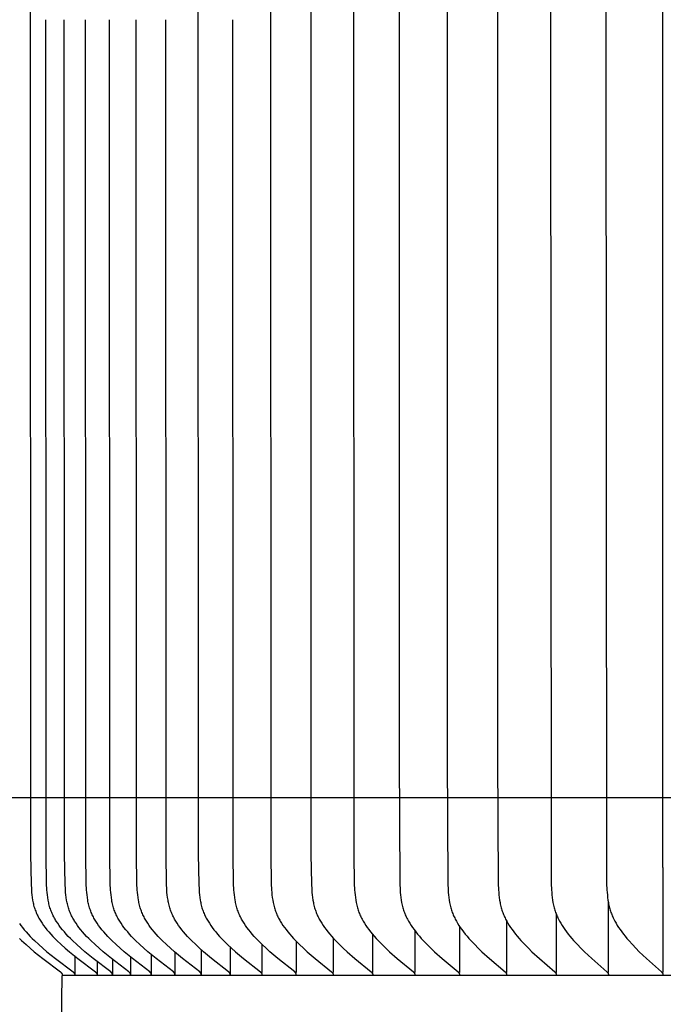
# Model space of a CAD drawing. Units: inches. Extents: x -4.6 to 67.7, y -6.6 to 11.9.
# Drawn here: x -1.4 to -0.1, y 5.1 to 7.2 of the extents above; entities that cross this region are included whole.
import ezdxf

# ---------------------------------------------------------------- set-up
doc = ezdxf.new("R2010")
doc.units = ezdxf.units.IN
doc.header["$MEASUREMENT"] = 0
doc.layers.add('Aura Vent', color=250, linetype='Continuous')
doc.layers.add('Dimension (ANSI)', color=5, linetype='Continuous')
doc.styles.add('Arial', font='arial.ttf')
doc.dimstyles.new('Dimensions', dxfattribs={"dimtxt": 0.089844, "dimasz": 0.125, "dimexe": 0.0625, "dimexo": 0.125, "dimgap": 0.09, "dimtad": 0, "dimtih": 1, "dimtoh": 1, "dimzin": 0, "dimdsep": 46, "dimlunit": 5, "dimtxsty": 'Arial', "dimcen": 0, "dimadec": 0, "dimazin": 0, "dimtfac": 1, "dimtofl": 0, "dimtmove": 0, "dimatfit": 3, "dimfxl": 1, "dimfrac": 2, "dimtolj": 1, "dimtzin": 0, "dimarcsym": 0})

# ---------------------------------------------------------------- blocks, each defined once
blk = doc.blocks.new('*D1')
at = {"layer": 'Defpoints', "color": 0, "transparency": 16777216}
for p in [(-3.408, 9.5339), (0.6286, 9.5339), (0.628, 5.5324)]:
    blk.add_point(p, dxfattribs=at)
at = {"layer": 'Dimension (ANSI)', "color": 0, "lineweight": -2, "transparency": 16777216}
for p, q in [((0.1286, 9.5339), (-3.658, 9.5339)), ((-3.408, 9.0339), (-3.408, 8.6718)), ((-3.408, 6.0324), (-3.408, 6.3945)), ((0.128, 5.5324), (-3.658, 5.5324))]:
    blk.add_line(p, q, dxfattribs=at)
at = {"layer": 'Dimension (ANSI)', "color": 0, "transparency": 16777216}
for points in [[(-3.4913, 9.0339), (-3.3247, 9.0339), (-3.408, 9.5339)], [(-3.4913, 6.0324), (-3.3247, 6.0324), (-3.408, 5.5324)]]:
    blk.add_solid(points, dxfattribs=at)
at = {"layer": 'Dimension (ANSI)', "color": 0, "transparency": 16777216, "insert": (-3.408, 7.5332), "char_height": 0.35938, "attachment_point": 5, "style": 'Arial'}
blk.add_mtext('\\A1;*Inner\\PLouvers\\P4"', dxfattribs=at)

msp = doc.modelspace()

# ---------------------------------------------------------------- linework, layer by layer
at = {"layer": 'Aura Vent'}
for points in [[(-0.0988, 5.3867), (-0.0988, 9.1549)], [(-0.3322, 8.9688), (-0.3337, 7.1608), (-0.3322, 5.3529), (-0.3316, 5.3401), (-0.3313, 5.3347), (-0.3308, 5.3293), (-0.3302, 5.3238), (-0.3295, 5.3185), (-0.3286, 5.3131), (-0.328, 5.3105), (-0.3275, 5.3078), (-0.3269, 5.3052), (-0.3262, 5.3026), (-0.3255, 5.3), (-0.3247, 5.2974), (-0.3239, 5.295), (-0.3231, 5.2927), (-0.3222, 5.2903), (-0.3212, 5.288), (-0.3202, 5.2857), (-0.3192, 5.2834), (-0.3182, 5.2811), (-0.317, 5.2788), (-0.3147, 5.2744), (-0.3122, 5.27), (-0.3096, 5.2656), (-0.3069, 5.2614), (-0.3036, 5.2566), (-0.3001, 5.2519), (-0.2966, 5.2473), (-0.293, 5.2427), (-0.2892, 5.2383), (-0.2854, 5.2339), (-0.2775, 5.2253), (-0.2703, 5.2178), (-0.2628, 5.2105), (-0.2476, 5.1963), (-0.2156, 5.1681), (-0.2153, 5.1677), (-0.2149, 5.1674), (-0.2147, 5.1672), (-0.2146, 5.167), (-0.2144, 5.1669), (-0.2142, 5.1667), (-0.2141, 5.1665), (-0.2139, 5.1663), (-0.2138, 5.1661), (-0.2137, 5.1659), (-0.2136, 5.1658), (-0.2135, 5.1657), (-0.2135, 5.1656), (-0.2134, 5.1655), (-0.2134, 5.1654), (-0.2133, 5.1653), (-0.2132, 5.1652), (-0.2132, 5.1651), (-0.2131, 5.1649), (-0.2131, 5.1648), (-0.2131, 5.1647), (-0.213, 5.1646), (-0.213, 5.1645), (-0.2129, 5.1644), (-0.2129, 5.1642), (-0.2129, 5.1641), (-0.2128, 5.164), (-0.2128, 5.1639), (-0.2128, 5.1637), (-0.2128, 5.1636), (-0.2128, 5.1635), (-0.2127, 5.1633), (-0.2127, 5.1632), (-0.2127, 5.163), (-0.2127, 5.1629), (-0.2127, 5.1628), (-0.2127, 5.1626), (-0.2127, 5.1625), (-0.2127, 5.1623), (-0.2127, 5.1622), (-0.2128, 5.162), (-0.2128, 5.1618)], [(-0.2163, 8.9688), (-0.2177, 7.1608), (-0.2163, 5.3529), (-0.2157, 5.3401), (-0.2153, 5.3347), (-0.2148, 5.3293), (-0.2143, 5.3239), (-0.2135, 5.3185), (-0.2127, 5.3131), (-0.2121, 5.3105), (-0.2116, 5.3078), (-0.211, 5.3052), (-0.2103, 5.3026), (-0.2096, 5.3), (-0.2088, 5.2974), (-0.2081, 5.295), (-0.2072, 5.2927), (-0.2064, 5.2903), (-0.2055, 5.288), (-0.2045, 5.2857), (-0.2035, 5.2834), (-0.2024, 5.2811), (-0.2013, 5.2788), (-0.199, 5.2744), (-0.1966, 5.27), (-0.194, 5.2656), (-0.1913, 5.2614), (-0.1881, 5.2566), (-0.1847, 5.2519), (-0.1812, 5.2473), (-0.1777, 5.2427), (-0.174, 5.2383), (-0.1702, 5.2339), (-0.1625, 5.2253), (-0.1553, 5.2178), (-0.148, 5.2105), (-0.1331, 5.1963), (-0.1016, 5.1681), (-0.1012, 5.1677), (-0.1009, 5.1674), (-0.1007, 5.1672), (-0.1005, 5.167), (-0.1004, 5.1669), (-0.1002, 5.1667), (-0.1001, 5.1665), (-0.0999, 5.1663), (-0.0998, 5.1661), (-0.0997, 5.1659), (-0.0996, 5.1658), (-0.0995, 5.1657), (-0.0995, 5.1656), (-0.0994, 5.1655), (-0.0994, 5.1654), (-0.0993, 5.1653), (-0.0992, 5.1652), (-0.0992, 5.165), (-0.0992, 5.1649), (-0.0991, 5.1648), (-0.0991, 5.1647), (-0.099, 5.1646), (-0.099, 5.1645), (-0.0989, 5.1643), (-0.0989, 5.1642), (-0.0989, 5.1641), (-0.0989, 5.164), (-0.0988, 5.1638), (-0.0988, 5.1637), (-0.0988, 5.1636), (-0.0988, 5.1634), (-0.0988, 5.1633), (-0.0988, 5.1632), (-0.0987, 5.163), (-0.0987, 5.1629), (-0.0987, 5.1628), (-0.0987, 5.1626), (-0.0987, 5.1625), (-0.0988, 5.1623), (-0.0988, 5.1622), (-0.0988, 5.162), (-0.0988, 5.1618)], [(-1.4217, 8.9079), (-1.4224, 7.1608), (-1.4217, 5.4137), (-1.4207, 5.3529), (-1.42, 5.3401), (-1.4196, 5.3347), (-1.419, 5.3292), (-1.4183, 5.3238), (-1.4175, 5.3184), (-1.417, 5.3157), (-1.4164, 5.313), (-1.4158, 5.3104), (-1.4152, 5.3077), (-1.4145, 5.3051), (-1.4137, 5.3025), (-1.4129, 5.3), (-1.412, 5.2974), (-1.411, 5.295), (-1.4101, 5.2926), (-1.409, 5.2902), (-1.4079, 5.2879), (-1.4068, 5.2855), (-1.4056, 5.2832), (-1.4044, 5.2809), (-1.4031, 5.2787), (-1.4017, 5.2764), (-1.4004, 5.2742), (-1.3975, 5.2699), (-1.3945, 5.2656), (-1.3914, 5.2614), (-1.3875, 5.2565), (-1.3835, 5.2518), (-1.3794, 5.2471), (-1.3752, 5.2426), (-1.3709, 5.2382), (-1.3665, 5.2338), (-1.3574, 5.2253), (-1.349, 5.2178), (-1.3404, 5.2104), (-1.3228, 5.1962), (-1.2859, 5.1681), (-1.2855, 5.1678), (-1.2851, 5.1675), (-1.2849, 5.1673), (-1.2847, 5.1671), (-1.2845, 5.1669), (-1.2843, 5.1668), (-1.2842, 5.1666), (-1.284, 5.1664), (-1.2838, 5.1662), (-1.2838, 5.1661), (-1.2837, 5.166), (-1.2836, 5.1659), (-1.2836, 5.1658), (-1.2835, 5.1657), (-1.2834, 5.1656), (-1.2833, 5.1655), (-1.2833, 5.1654), (-1.2832, 5.1653), (-1.2832, 5.1651), (-1.2831, 5.165), (-1.2831, 5.1649), (-1.283, 5.1648), (-1.283, 5.1647), (-1.2829, 5.1646), (-1.2829, 5.1644), (-1.2828, 5.1643), (-1.2828, 5.1642), (-1.2827, 5.1641), (-1.2827, 5.1639), (-1.2827, 5.1638), (-1.2827, 5.1637), (-1.2826, 5.1635), (-1.2826, 5.1634), (-1.2826, 5.1632), (-1.2826, 5.1631), (-1.2826, 5.1629), (-1.2826, 5.1628), (-1.2825, 5.1626), (-1.2825, 5.1625), (-1.2825, 5.1623), (-1.2826, 5.1622), (-1.2826, 5.162), (-1.2826, 5.1618)], [(-1.0708, 8.9079), (-1.0715, 7.1608), (-1.0708, 5.4137), (-1.0698, 5.3529), (-1.0692, 5.3401), (-1.0687, 5.3347), (-1.0682, 5.3292), (-1.0675, 5.3238), (-1.0667, 5.3184), (-1.0663, 5.3157), (-1.0657, 5.3131), (-1.0652, 5.3104), (-1.0645, 5.3078), (-1.0639, 5.3052), (-1.0631, 5.3025), (-1.0623, 5.3), (-1.0615, 5.2974), (-1.0606, 5.295), (-1.0597, 5.2926), (-1.0587, 5.2902), (-1.0576, 5.2879), (-1.0565, 5.2856), (-1.0554, 5.2833), (-1.0542, 5.281), (-1.053, 5.2787), (-1.0517, 5.2765), (-1.0504, 5.2743), (-1.0476, 5.2699), (-1.0448, 5.2656), (-1.0418, 5.2614), (-1.0381, 5.2565), (-1.0343, 5.2518), (-1.0304, 5.2472), (-1.0263, 5.2426), (-1.0222, 5.2382), (-1.018, 5.2338), (-1.0093, 5.2253), (-1.0012, 5.2178), (-0.993, 5.2105), (-0.9762, 5.1962), (-0.9409, 5.1681), (-0.9405, 5.1678), (-0.9401, 5.1674), (-0.9399, 5.1673), (-0.9397, 5.1671), (-0.9396, 5.1669), (-0.9394, 5.1667), (-0.9392, 5.1665), (-0.9391, 5.1664), (-0.9389, 5.1662), (-0.9388, 5.1661), (-0.9388, 5.166), (-0.9387, 5.1659), (-0.9386, 5.1658), (-0.9386, 5.1657), (-0.9385, 5.1656), (-0.9384, 5.1654), (-0.9384, 5.1653), (-0.9383, 5.1652), (-0.9382, 5.1651), (-0.9382, 5.165), (-0.9381, 5.1649), (-0.9381, 5.1648), (-0.938, 5.1647), (-0.938, 5.1645), (-0.938, 5.1644), (-0.9379, 5.1643), (-0.9379, 5.1642), (-0.9379, 5.164), (-0.9378, 5.1639), (-0.9378, 5.1638), (-0.9378, 5.1636), (-0.9377, 5.1635), (-0.9377, 5.1634), (-0.9377, 5.1632), (-0.9377, 5.1631), (-0.9377, 5.1629), (-0.9377, 5.1628), (-0.9377, 5.1626), (-0.9377, 5.1625), (-0.9377, 5.1623), (-0.9377, 5.1622), (-0.9377, 5.162), (-0.9377, 5.1618)], [(-0.9191, 8.9079), (-0.9197, 7.1608), (-0.9191, 5.4137), (-0.9181, 5.3529), (-0.9175, 5.3401), (-0.917, 5.3347), (-0.9165, 5.3292), (-0.9159, 5.3238), (-0.9151, 5.3184), (-0.9141, 5.3131), (-0.9135, 5.3104), (-0.9129, 5.3078), (-0.9123, 5.3052), (-0.9115, 5.3026), (-0.9108, 5.3), (-0.9099, 5.2974), (-0.9091, 5.295), (-0.9081, 5.2926), (-0.9072, 5.2903), (-0.9062, 5.2879), (-0.9051, 5.2856), (-0.904, 5.2833), (-0.9028, 5.281), (-0.9016, 5.2787), (-0.9003, 5.2765), (-0.8991, 5.2743), (-0.8964, 5.2699), (-0.8935, 5.2656), (-0.8906, 5.2614), (-0.887, 5.2566), (-0.8833, 5.2518), (-0.8794, 5.2472), (-0.8755, 5.2427), (-0.8714, 5.2382), (-0.8673, 5.2338), (-0.8588, 5.2253), (-0.8509, 5.2178), (-0.8428, 5.2105), (-0.8263, 5.1962), (-0.7917, 5.1681), (-0.7913, 5.1678), (-0.7909, 5.1674), (-0.7907, 5.1673), (-0.7906, 5.1671), (-0.7904, 5.1669), (-0.7902, 5.1667), (-0.7901, 5.1665), (-0.7899, 5.1663), (-0.7897, 5.1662), (-0.7897, 5.1661), (-0.7896, 5.166), (-0.7895, 5.1659), (-0.7895, 5.1658), (-0.7894, 5.1656), (-0.7893, 5.1655), (-0.7893, 5.1654), (-0.7892, 5.1653), (-0.7892, 5.1652), (-0.7891, 5.1651), (-0.7891, 5.165), (-0.789, 5.1649), (-0.789, 5.1648), (-0.7889, 5.1646), (-0.7889, 5.1645), (-0.7888, 5.1644), (-0.7888, 5.1643), (-0.7888, 5.1642), (-0.7887, 5.164), (-0.7887, 5.1639), (-0.7887, 5.1638), (-0.7886, 5.1636), (-0.7886, 5.1635), (-0.7886, 5.1634), (-0.7886, 5.1632), (-0.7886, 5.1631), (-0.7886, 5.1629), (-0.7886, 5.1628), (-0.7886, 5.1626), (-0.7886, 5.1625), (-0.7886, 5.1623), (-0.7886, 5.1622), (-0.7886, 5.162), (-0.7886, 5.1618)], [(-0.8349, 8.9079), (-0.8355, 7.1608), (-0.8349, 5.4137), (-0.8339, 5.3529), (-0.8333, 5.3401), (-0.8329, 5.3347), (-0.8324, 5.3292), (-0.8317, 5.3238), (-0.8309, 5.3184), (-0.83, 5.3131), (-0.8294, 5.3104), (-0.8288, 5.3078), (-0.8281, 5.3052), (-0.8274, 5.3026), (-0.8266, 5.3), (-0.8258, 5.2974), (-0.825, 5.295), (-0.8241, 5.2926), (-0.8231, 5.2903), (-0.8221, 5.2879), (-0.821, 5.2856), (-0.8199, 5.2833), (-0.8188, 5.281), (-0.8176, 5.2788), (-0.8151, 5.2743), (-0.8124, 5.2699), (-0.8096, 5.2656), (-0.8067, 5.2614), (-0.8032, 5.2566), (-0.7995, 5.2518), (-0.7957, 5.2472), (-0.7918, 5.2427), (-0.7878, 5.2382), (-0.7837, 5.2338), (-0.7752, 5.2253), (-0.7674, 5.2178), (-0.7595, 5.2105), (-0.7432, 5.1962), (-0.7089, 5.1681), (-0.7085, 5.1678), (-0.7081, 5.1674), (-0.708, 5.1673), (-0.7078, 5.1671), (-0.7076, 5.1669), (-0.7075, 5.1667), (-0.7073, 5.1665), (-0.7071, 5.1663), (-0.707, 5.1661), (-0.7069, 5.166), (-0.7068, 5.1659), (-0.7068, 5.1658), (-0.7067, 5.1657), (-0.7066, 5.1656), (-0.7066, 5.1655), (-0.7065, 5.1654), (-0.7065, 5.1653), (-0.7064, 5.1652), (-0.7063, 5.1651), (-0.7063, 5.165), (-0.7062, 5.1649), (-0.7062, 5.1648), (-0.7062, 5.1646), (-0.7061, 5.1645), (-0.7061, 5.1644), (-0.706, 5.1643), (-0.706, 5.1641), (-0.706, 5.164), (-0.7059, 5.1639), (-0.7059, 5.1638), (-0.7059, 5.1636), (-0.7059, 5.1635), (-0.7058, 5.1634), (-0.7058, 5.1632), (-0.7058, 5.1631), (-0.7058, 5.1629), (-0.7058, 5.1628), (-0.7058, 5.1626), (-0.7058, 5.1625), (-0.7058, 5.1623), (-0.7058, 5.1622), (-0.7058, 5.162), (-0.7059, 5.1618)], [(-0.7452, 8.9079), (-0.7458, 7.1608), (-0.7452, 5.4137), (-0.7443, 5.3529), (-0.7436, 5.3401), (-0.7432, 5.3347), (-0.7427, 5.3292), (-0.7421, 5.3238), (-0.7413, 5.3184), (-0.7403, 5.3131), (-0.7398, 5.3104), (-0.7392, 5.3078), (-0.7385, 5.3052), (-0.7378, 5.3026), (-0.7371, 5.3), (-0.7362, 5.2974), (-0.7354, 5.295), (-0.7345, 5.2926), (-0.7336, 5.2903), (-0.7326, 5.2879), (-0.7315, 5.2856), (-0.7304, 5.2833), (-0.7293, 5.281), (-0.7281, 5.2788), (-0.7256, 5.2743), (-0.723, 5.2699), (-0.7203, 5.2656), (-0.7174, 5.2614), (-0.7139, 5.2566), (-0.7102, 5.2518), (-0.7065, 5.2472), (-0.7026, 5.2427), (-0.6987, 5.2382), (-0.6946, 5.2338), (-0.6863, 5.2253), (-0.6786, 5.2178), (-0.6707, 5.2105), (-0.6546, 5.1963), (-0.6207, 5.1681), (-0.6204, 5.1678), (-0.62, 5.1674), (-0.6198, 5.1672), (-0.6196, 5.1671), (-0.6195, 5.1669), (-0.6193, 5.1667), (-0.6191, 5.1665), (-0.619, 5.1663), (-0.6188, 5.1661), (-0.6188, 5.166), (-0.6187, 5.1659), (-0.6186, 5.1658), (-0.6186, 5.1657), (-0.6185, 5.1656), (-0.6184, 5.1655), (-0.6184, 5.1654), (-0.6183, 5.1653), (-0.6183, 5.1652), (-0.6182, 5.1651), (-0.6182, 5.165), (-0.6181, 5.1649), (-0.6181, 5.1647), (-0.618, 5.1646), (-0.618, 5.1645), (-0.6179, 5.1644), (-0.6179, 5.1643), (-0.6179, 5.1641), (-0.6178, 5.164), (-0.6178, 5.1639), (-0.6178, 5.1638), (-0.6178, 5.1636), (-0.6177, 5.1635), (-0.6177, 5.1633), (-0.6177, 5.1632), (-0.6177, 5.1631), (-0.6177, 5.1629), (-0.6177, 5.1628), (-0.6177, 5.1626), (-0.6177, 5.1625), (-0.6177, 5.1623), (-0.6177, 5.1622), (-0.6177, 5.162), (-0.6177, 5.1618)], [(-0.6507, 8.7023), (-0.6507, 7.1608), (-0.6507, 5.6193), (-0.6492, 5.3529), (-0.6486, 5.3401), (-0.6482, 5.3347), (-0.6477, 5.3292), (-0.647, 5.3238), (-0.6463, 5.3184), (-0.6453, 5.3131), (-0.6448, 5.3104), (-0.6442, 5.3078), (-0.6435, 5.3052), (-0.6429, 5.3026), (-0.6421, 5.3), (-0.6413, 5.2974), (-0.6405, 5.295), (-0.6396, 5.2926), (-0.6386, 5.2903), (-0.6377, 5.2879), (-0.6366, 5.2856), (-0.6356, 5.2833), (-0.6344, 5.281), (-0.6333, 5.2788), (-0.6308, 5.2743), (-0.6282, 5.2699), (-0.6255, 5.2656), (-0.6226, 5.2614), (-0.6192, 5.2566), (-0.6156, 5.2518), (-0.6119, 5.2472), (-0.6081, 5.2427), (-0.6042, 5.2382), (-0.6002, 5.2339), (-0.592, 5.2253), (-0.5844, 5.2178), (-0.5766, 5.2105), (-0.5607, 5.1963), (-0.5273, 5.1681), (-0.5269, 5.1678), (-0.5265, 5.1674), (-0.5263, 5.1672), (-0.5262, 5.1671), (-0.526, 5.1669), (-0.5258, 5.1667), (-0.5257, 5.1665), (-0.5255, 5.1663), (-0.5254, 5.1661), (-0.5253, 5.166), (-0.5252, 5.1659), (-0.5252, 5.1658), (-0.5251, 5.1657), (-0.525, 5.1656), (-0.525, 5.1655), (-0.5249, 5.1654), (-0.5249, 5.1653), (-0.5248, 5.1652), (-0.5247, 5.1651), (-0.5247, 5.165), (-0.5246, 5.1649), (-0.5246, 5.1647), (-0.5246, 5.1646), (-0.5245, 5.1645), (-0.5245, 5.1644), (-0.5244, 5.1643), (-0.5244, 5.1641), (-0.5244, 5.164), (-0.5244, 5.1639), (-0.5243, 5.1637), (-0.5243, 5.1636), (-0.5243, 5.1635), (-0.5243, 5.1633), (-0.5243, 5.1632), (-0.5242, 5.1631), (-0.5242, 5.1629), (-0.5242, 5.1628), (-0.5242, 5.1626), (-0.5242, 5.1625), (-0.5242, 5.1623), (-0.5243, 5.1622), (-0.5243, 5.162), (-0.5243, 5.1618)], [(-0.5503, 8.7023), (-0.5503, 7.1608), (-0.5503, 5.6193), (-0.5488, 5.3529), (-0.5481, 5.3401), (-0.5478, 5.3347), (-0.5473, 5.3292), (-0.5467, 5.3238), (-0.5459, 5.3185), (-0.545, 5.3131), (-0.5444, 5.3105), (-0.5439, 5.3078), (-0.5432, 5.3052), (-0.5425, 5.3026), (-0.5418, 5.3), (-0.541, 5.2974), (-0.5402, 5.295), (-0.5393, 5.2926), (-0.5384, 5.2903), (-0.5374, 5.2879), (-0.5364, 5.2856), (-0.5353, 5.2833), (-0.5342, 5.2811), (-0.5331, 5.2788), (-0.5307, 5.2743), (-0.5281, 5.2699), (-0.5254, 5.2656), (-0.5226, 5.2614), (-0.5192, 5.2566), (-0.5157, 5.2519), (-0.512, 5.2472), (-0.5083, 5.2427), (-0.5044, 5.2382), (-0.5005, 5.2339), (-0.4923, 5.2253), (-0.4848, 5.2178), (-0.4772, 5.2105), (-0.4615, 5.1963), (-0.4285, 5.1681), (-0.4282, 5.1677), (-0.4278, 5.1674), (-0.4276, 5.1672), (-0.4274, 5.1671), (-0.4273, 5.1669), (-0.4271, 5.1667), (-0.427, 5.1665), (-0.4268, 5.1663), (-0.4267, 5.1661), (-0.4266, 5.166), (-0.4265, 5.1659), (-0.4265, 5.1658), (-0.4264, 5.1657), (-0.4263, 5.1656), (-0.4263, 5.1655), (-0.4262, 5.1654), (-0.4262, 5.1653), (-0.4261, 5.1652), (-0.426, 5.1651), (-0.426, 5.165), (-0.4259, 5.1648), (-0.4259, 5.1647), (-0.4259, 5.1646), (-0.4258, 5.1645), (-0.4258, 5.1644), (-0.4257, 5.1642), (-0.4257, 5.1641), (-0.4257, 5.164), (-0.4257, 5.1639), (-0.4256, 5.1637), (-0.4256, 5.1636), (-0.4256, 5.1635), (-0.4256, 5.1633), (-0.4256, 5.1632), (-0.4256, 5.1631), (-0.4255, 5.1629), (-0.4255, 5.1628), (-0.4255, 5.1626), (-0.4255, 5.1625), (-0.4256, 5.1623), (-0.4256, 5.1622), (-0.4256, 5.162), (-0.4256, 5.1618)], [(-0.4446, 8.7023), (-0.4446, 7.1608), (-0.4446, 5.6193), (-0.4431, 5.3529), (-0.4425, 5.3401), (-0.4421, 5.3347), (-0.4416, 5.3292), (-0.441, 5.3238), (-0.4403, 5.3185), (-0.4394, 5.3131), (-0.4388, 5.3105), (-0.4383, 5.3078), (-0.4376, 5.3052), (-0.437, 5.3026), (-0.4362, 5.3), (-0.4354, 5.2974), (-0.4346, 5.295), (-0.4338, 5.2926), (-0.4329, 5.2903), (-0.4319, 5.288), (-0.4309, 5.2856), (-0.4299, 5.2833), (-0.4288, 5.2811), (-0.4277, 5.2788), (-0.4253, 5.2743), (-0.4227, 5.2699), (-0.4201, 5.2656), (-0.4173, 5.2614), (-0.414, 5.2566), (-0.4105, 5.2519), (-0.4069, 5.2472), (-0.4032, 5.2427), (-0.3994, 5.2382), (-0.3955, 5.2339), (-0.3875, 5.2253), (-0.3801, 5.2178), (-0.3726, 5.2105), (-0.3571, 5.1963), (-0.3246, 5.1681), (-0.3243, 5.1677), (-0.3239, 5.1674), (-0.3237, 5.1672), (-0.3236, 5.1671), (-0.3234, 5.1669), (-0.3232, 5.1667), (-0.3231, 5.1665), (-0.3229, 5.1663), (-0.3228, 5.1661), (-0.3226, 5.1659), (-0.3226, 5.1658), (-0.3225, 5.1657), (-0.3224, 5.1656), (-0.3224, 5.1655), (-0.3223, 5.1654), (-0.3223, 5.1653), (-0.3222, 5.1652), (-0.3222, 5.1651), (-0.3221, 5.165), (-0.3221, 5.1648), (-0.322, 5.1647), (-0.322, 5.1646), (-0.3219, 5.1645), (-0.3219, 5.1644), (-0.3219, 5.1642), (-0.3218, 5.1641), (-0.3218, 5.164), (-0.3218, 5.1639), (-0.3218, 5.1637), (-0.3217, 5.1636), (-0.3217, 5.1635), (-0.3217, 5.1633), (-0.3217, 5.1632), (-0.3217, 5.163), (-0.3217, 5.1629), (-0.3217, 5.1628), (-0.3217, 5.1626), (-0.3217, 5.1625), (-0.3217, 5.1623), (-0.3217, 5.1622), (-0.3217, 5.162), (-0.3217, 5.1618)], [(-1.2505, 5.1618), (-1.2505, 5.162), (-1.2505, 5.1622), (-1.2505, 5.1623), (-1.2505, 5.1625), (-1.2505, 5.1626), (-1.2505, 5.1628), (-1.2505, 5.1629), (-1.2505, 5.1631), (-1.2505, 5.1632), (-1.2505, 5.1634), (-1.2505, 5.1635), (-1.2506, 5.1637), (-1.2506, 5.1638), (-1.2506, 5.1639), (-1.2507, 5.1641), (-1.2507, 5.1642), (-1.2507, 5.1643), (-1.2508, 5.1644), (-1.2508, 5.1646), (-1.2509, 5.1647), (-1.2509, 5.1648), (-1.251, 5.1649), (-1.251, 5.165), (-1.2511, 5.1651), (-1.2511, 5.1653), (-1.2512, 5.1654), (-1.2513, 5.1655), (-1.2513, 5.1656), (-1.2514, 5.1657), (-1.2515, 5.1658), (-1.2515, 5.1659), (-1.2516, 5.166), (-1.2517, 5.1661), (-1.2518, 5.1662), (-1.2519, 5.1664), (-1.2521, 5.1666), (-1.2522, 5.1668), (-1.2524, 5.1669), (-1.2526, 5.1671), (-1.2528, 5.1673), (-1.253, 5.1675), (-1.2534, 5.1678), (-1.2538, 5.1681), (-1.2905, 5.1962), (-1.308, 5.2104), (-1.3166, 5.2178), (-1.325, 5.2253), (-1.334, 5.2338), (-1.3384, 5.2382), (-1.3427, 5.2426), (-1.3469, 5.2471), (-1.351, 5.2518), (-1.355, 5.2565), (-1.3588, 5.2614), (-1.3619, 5.2656), (-1.3649, 5.2699), (-1.3678, 5.2742), (-1.3692, 5.2764), (-1.3705, 5.2787), (-1.3718, 5.2809), (-1.373, 5.2832), (-1.3742, 5.2855), (-1.3753, 5.2879), (-1.3764, 5.2902), (-1.3775, 5.2926), (-1.3784, 5.295), (-1.3793, 5.2974), (-1.3802, 5.3), (-1.3811, 5.3025), (-1.3818, 5.3051), (-1.3825, 5.3077), (-1.3832, 5.3104), (-1.3838, 5.313), (-1.3843, 5.3157), (-1.3848, 5.3184), (-1.3857, 5.3238), (-1.3864, 5.3292), (-1.3869, 5.3347), (-1.3874, 5.3401), (-1.3881, 5.3529), (-1.3891, 5.4137), (-1.3898, 7.1608)], [(-1.2126, 5.1618), (-1.2126, 5.162), (-1.2126, 5.1622), (-1.2126, 5.1623), (-1.2126, 5.1625), (-1.2126, 5.1626), (-1.2126, 5.1628), (-1.2126, 5.1629), (-1.2126, 5.1631), (-1.2126, 5.1632), (-1.2126, 5.1634), (-1.2127, 5.1635), (-1.2127, 5.1637), (-1.2127, 5.1638), (-1.2127, 5.1639), (-1.2128, 5.1641), (-1.2128, 5.1642), (-1.2129, 5.1643), (-1.2129, 5.1644), (-1.2129, 5.1646), (-1.213, 5.1647), (-1.213, 5.1648), (-1.2131, 5.1649), (-1.2131, 5.165), (-1.2132, 5.1651), (-1.2133, 5.1653), (-1.2133, 5.1654), (-1.2134, 5.1655), (-1.2134, 5.1656), (-1.2135, 5.1657), (-1.2136, 5.1658), (-1.2136, 5.1659), (-1.2137, 5.166), (-1.2138, 5.1661), (-1.2139, 5.1662), (-1.214, 5.1664), (-1.2142, 5.1666), (-1.2144, 5.1668), (-1.2145, 5.1669), (-1.2147, 5.1671), (-1.2149, 5.1673), (-1.2151, 5.1674), (-1.2155, 5.1678), (-1.2159, 5.1681), (-1.2524, 5.1962), (-1.2699, 5.2104), (-1.2784, 5.2178), (-1.2868, 5.2253), (-1.2958, 5.2338), (-1.3001, 5.2382), (-1.3044, 5.2426), (-1.3086, 5.2471), (-1.3127, 5.2518), (-1.3166, 5.2565), (-1.3204, 5.2614), (-1.3235, 5.2656), (-1.3265, 5.2699), (-1.3294, 5.2742), (-1.3307, 5.2764), (-1.332, 5.2787), (-1.3333, 5.2809), (-1.3346, 5.2832), (-1.3357, 5.2855), (-1.3369, 5.2879), (-1.338, 5.2902), (-1.339, 5.2926), (-1.34, 5.295), (-1.3409, 5.2974), (-1.3417, 5.3), (-1.3426, 5.3025), (-1.3433, 5.3051), (-1.344, 5.3078), (-1.3447, 5.3104), (-1.3453, 5.313), (-1.3458, 5.3157), (-1.3463, 5.3184), (-1.3472, 5.3238), (-1.3479, 5.3292), (-1.3484, 5.3347), (-1.3488, 5.3401), (-1.3495, 5.3529), (-1.3505, 5.4137), (-1.3512, 7.1608)], [(-1.169, 5.1618), (-1.169, 5.162), (-1.169, 5.1622), (-1.169, 5.1623), (-1.169, 5.1625), (-1.169, 5.1626), (-1.169, 5.1628), (-1.169, 5.1629), (-1.169, 5.1631), (-1.169, 5.1632), (-1.169, 5.1634), (-1.169, 5.1635), (-1.1691, 5.1637), (-1.1691, 5.1638), (-1.1691, 5.1639), (-1.1692, 5.1641), (-1.1692, 5.1642), (-1.1692, 5.1643), (-1.1693, 5.1644), (-1.1693, 5.1646), (-1.1694, 5.1647), (-1.1694, 5.1648), (-1.1695, 5.1649), (-1.1695, 5.165), (-1.1696, 5.1651), (-1.1696, 5.1653), (-1.1697, 5.1654), (-1.1697, 5.1655), (-1.1698, 5.1656), (-1.1699, 5.1657), (-1.1699, 5.1658), (-1.17, 5.1659), (-1.1701, 5.166), (-1.1702, 5.1661), (-1.1702, 5.1662), (-1.1704, 5.1664), (-1.1706, 5.1666), (-1.1707, 5.1668), (-1.1709, 5.1669), (-1.1711, 5.1671), (-1.1713, 5.1673), (-1.1715, 5.1674), (-1.1719, 5.1678), (-1.1723, 5.1681), (-1.2086, 5.1962), (-1.226, 5.2104), (-1.2344, 5.2178), (-1.2428, 5.2253), (-1.2517, 5.2338), (-1.256, 5.2382), (-1.2603, 5.2426), (-1.2645, 5.2472), (-1.2685, 5.2518), (-1.2724, 5.2565), (-1.2762, 5.2614), (-1.2793, 5.2656), (-1.2823, 5.2699), (-1.2851, 5.2742), (-1.2864, 5.2764), (-1.2878, 5.2787), (-1.289, 5.2809), (-1.2903, 5.2832), (-1.2914, 5.2855), (-1.2926, 5.2879), (-1.2936, 5.2902), (-1.2947, 5.2926), (-1.2956, 5.295), (-1.2965, 5.2974), (-1.2974, 5.3), (-1.2982, 5.3025), (-1.299, 5.3051), (-1.2997, 5.3078), (-1.3003, 5.3104), (-1.3009, 5.313), (-1.3015, 5.3157), (-1.3019, 5.3184), (-1.3028, 5.3238), (-1.3035, 5.3292), (-1.304, 5.3347), (-1.3045, 5.3401), (-1.3052, 5.3529), (-1.3061, 5.4137), (-1.3068, 7.1608)], [(-1.1197, 5.1618), (-1.1196, 5.162), (-1.1196, 5.1622), (-1.1196, 5.1623), (-1.1196, 5.1625), (-1.1196, 5.1626), (-1.1196, 5.1628), (-1.1196, 5.1629), (-1.1197, 5.1631), (-1.1197, 5.1632), (-1.1197, 5.1634), (-1.1197, 5.1635), (-1.1197, 5.1637), (-1.1198, 5.1638), (-1.1198, 5.1639), (-1.1198, 5.164), (-1.1198, 5.1642), (-1.1199, 5.1643), (-1.1199, 5.1644), (-1.12, 5.1646), (-1.12, 5.1647), (-1.1201, 5.1648), (-1.1201, 5.1649), (-1.1202, 5.165), (-1.1202, 5.1651), (-1.1203, 5.1652), (-1.1203, 5.1654), (-1.1204, 5.1655), (-1.1205, 5.1656), (-1.1205, 5.1657), (-1.1206, 5.1658), (-1.1207, 5.1659), (-1.1207, 5.166), (-1.1208, 5.1661), (-1.1209, 5.1662), (-1.121, 5.1664), (-1.1212, 5.1666), (-1.1214, 5.1667), (-1.1216, 5.1669), (-1.1217, 5.1671), (-1.1219, 5.1673), (-1.1221, 5.1674), (-1.1225, 5.1678), (-1.1229, 5.1681), (-1.159, 5.1962), (-1.1763, 5.2105), (-1.1847, 5.2178), (-1.193, 5.2253), (-1.2018, 5.2338), (-1.2061, 5.2382), (-1.2104, 5.2426), (-1.2145, 5.2472), (-1.2185, 5.2518), (-1.2224, 5.2565), (-1.2262, 5.2614), (-1.2293, 5.2656), (-1.2322, 5.2699), (-1.235, 5.2742), (-1.2364, 5.2765), (-1.2377, 5.2787), (-1.2389, 5.281), (-1.2402, 5.2832), (-1.2413, 5.2855), (-1.2424, 5.2879), (-1.2435, 5.2902), (-1.2445, 5.2926), (-1.2455, 5.295), (-1.2464, 5.2974), (-1.2473, 5.3), (-1.2481, 5.3025), (-1.2488, 5.3051), (-1.2495, 5.3078), (-1.2502, 5.3104), (-1.2507, 5.3131), (-1.2513, 5.3157), (-1.2518, 5.3184), (-1.2526, 5.3238), (-1.2533, 5.3292), (-1.2538, 5.3347), (-1.2543, 5.3401), (-1.255, 5.3529), (-1.2559, 5.4137), (-1.2566, 7.1608)], [(-1.0646, 5.1618), (-1.0646, 5.162), (-1.0646, 5.1622), (-1.0646, 5.1623), (-1.0646, 5.1625), (-1.0646, 5.1626), (-1.0646, 5.1628), (-1.0646, 5.1629), (-1.0646, 5.1631), (-1.0646, 5.1632), (-1.0647, 5.1634), (-1.0647, 5.1635), (-1.0647, 5.1636), (-1.0647, 5.1638), (-1.0648, 5.1639), (-1.0648, 5.164), (-1.0648, 5.1642), (-1.0649, 5.1643), (-1.0649, 5.1644), (-1.0649, 5.1645), (-1.065, 5.1647), (-1.065, 5.1648), (-1.0651, 5.1649), (-1.0651, 5.165), (-1.0652, 5.1651), (-1.0653, 5.1652), (-1.0653, 5.1654), (-1.0654, 5.1655), (-1.0654, 5.1656), (-1.0655, 5.1657), (-1.0656, 5.1658), (-1.0656, 5.1659), (-1.0657, 5.166), (-1.0658, 5.1661), (-1.0659, 5.1662), (-1.066, 5.1664), (-1.0662, 5.1666), (-1.0663, 5.1667), (-1.0665, 5.1669), (-1.0667, 5.1671), (-1.0669, 5.1673), (-1.0671, 5.1674), (-1.0675, 5.1678), (-1.0678, 5.1681), (-1.1037, 5.1962), (-1.1208, 5.2105), (-1.1292, 5.2178), (-1.1374, 5.2253), (-1.1462, 5.2338), (-1.1505, 5.2382), (-1.1547, 5.2426), (-1.1588, 5.2472), (-1.1628, 5.2518), (-1.1667, 5.2565), (-1.1704, 5.2614), (-1.1735, 5.2656), (-1.1764, 5.2699), (-1.1792, 5.2742), (-1.1805, 5.2765), (-1.1818, 5.2787), (-1.1831, 5.281), (-1.1843, 5.2832), (-1.1854, 5.2855), (-1.1866, 5.2879), (-1.1876, 5.2902), (-1.1886, 5.2926), (-1.1896, 5.295), (-1.1905, 5.2974), (-1.1913, 5.3), (-1.1921, 5.3025), (-1.1929, 5.3051), (-1.1936, 5.3078), (-1.1942, 5.3104), (-1.1948, 5.3131), (-1.1953, 5.3157), (-1.1958, 5.3184), (-1.1966, 5.3238), (-1.1973, 5.3292), (-1.1979, 5.3347), (-1.1983, 5.3401), (-1.199, 5.3529), (-1.2, 5.4137), (-1.2006, 7.1608)], [(-1.004, 5.1618), (-1.004, 5.162), (-1.004, 5.1622), (-1.0039, 5.1623), (-1.0039, 5.1625), (-1.0039, 5.1626), (-1.0039, 5.1628), (-1.004, 5.1629), (-1.004, 5.1631), (-1.004, 5.1632), (-1.004, 5.1634), (-1.004, 5.1635), (-1.004, 5.1636), (-1.0041, 5.1638), (-1.0041, 5.1639), (-1.0041, 5.164), (-1.0042, 5.1642), (-1.0042, 5.1643), (-1.0042, 5.1644), (-1.0043, 5.1645), (-1.0043, 5.1647), (-1.0044, 5.1648), (-1.0044, 5.1649), (-1.0045, 5.165), (-1.0045, 5.1651), (-1.0046, 5.1652), (-1.0046, 5.1653), (-1.0047, 5.1655), (-1.0048, 5.1656), (-1.0048, 5.1657), (-1.0049, 5.1658), (-1.005, 5.1659), (-1.005, 5.166), (-1.0051, 5.1661), (-1.0052, 5.1662), (-1.0053, 5.1664), (-1.0055, 5.1666), (-1.0057, 5.1667), (-1.0058, 5.1669), (-1.006, 5.1671), (-1.0062, 5.1673), (-1.0064, 5.1674), (-1.0068, 5.1678), (-1.0072, 5.1681), (-1.0428, 5.1962), (-1.0597, 5.2105), (-1.068, 5.2178), (-1.0762, 5.2253), (-1.0849, 5.2338), (-1.0892, 5.2382), (-1.0934, 5.2426), (-1.0974, 5.2472), (-1.1014, 5.2518), (-1.1052, 5.2565), (-1.1089, 5.2614), (-1.112, 5.2656), (-1.1149, 5.2699), (-1.1176, 5.2743), (-1.119, 5.2765), (-1.1202, 5.2787), (-1.1215, 5.281), (-1.1227, 5.2833), (-1.1238, 5.2856), (-1.1249, 5.2879), (-1.126, 5.2902), (-1.127, 5.2926), (-1.1279, 5.295), (-1.1288, 5.2974), (-1.1297, 5.3), (-1.1305, 5.3025), (-1.1312, 5.3051), (-1.1319, 5.3078), (-1.1325, 5.3104), (-1.1331, 5.3131), (-1.1336, 5.3157), (-1.1341, 5.3184), (-1.1349, 5.3238), (-1.1356, 5.3292), (-1.1362, 5.3347), (-1.1366, 5.3401), (-1.1373, 5.3529), (-1.1382, 5.4137), (-1.1389, 7.1608)], [(-0.8659, 5.1618), (-0.8659, 5.162), (-0.8659, 5.1622), (-0.8659, 5.1623), (-0.8659, 5.1625), (-0.8659, 5.1626), (-0.8659, 5.1628), (-0.8659, 5.1629), (-0.8659, 5.1631), (-0.8659, 5.1632), (-0.8659, 5.1634), (-0.8659, 5.1635), (-0.866, 5.1636), (-0.866, 5.1638), (-0.866, 5.1639), (-0.866, 5.164), (-0.8661, 5.1642), (-0.8661, 5.1643), (-0.8661, 5.1644), (-0.8662, 5.1645), (-0.8662, 5.1646), (-0.8663, 5.1648), (-0.8663, 5.1649), (-0.8664, 5.165), (-0.8664, 5.1651), (-0.8665, 5.1652), (-0.8665, 5.1653), (-0.8666, 5.1654), (-0.8667, 5.1656), (-0.8667, 5.1657), (-0.8668, 5.1658), (-0.8669, 5.1659), (-0.8669, 5.166), (-0.867, 5.1661), (-0.8671, 5.1662), (-0.8672, 5.1664), (-0.8674, 5.1665), (-0.8676, 5.1667), (-0.8677, 5.1669), (-0.8679, 5.1671), (-0.8681, 5.1673), (-0.8683, 5.1674), (-0.8686, 5.1678), (-0.869, 5.1681), (-0.904, 5.1962), (-0.9207, 5.2105), (-0.9288, 5.2178), (-0.9368, 5.2253), (-0.9454, 5.2338), (-0.9496, 5.2382), (-0.9537, 5.2426), (-0.9577, 5.2472), (-0.9616, 5.2518), (-0.9653, 5.2565), (-0.969, 5.2614), (-0.9719, 5.2656), (-0.9748, 5.2699), (-0.9775, 5.2743), (-0.9788, 5.2765), (-0.9801, 5.2787), (-0.9813, 5.281), (-0.9825, 5.2833), (-0.9836, 5.2856), (-0.9847, 5.2879), (-0.9857, 5.2902), (-0.9867, 5.2926), (-0.9876, 5.295), (-0.9885, 5.2974), (-0.9893, 5.3), (-0.9901, 5.3026), (-0.9909, 5.3052), (-0.9915, 5.3078), (-0.9921, 5.3104), (-0.9927, 5.3131), (-0.9932, 5.3157), (-0.9937, 5.3184), (-0.9945, 5.3238), (-0.9952, 5.3292), (-0.9957, 5.3347), (-0.9961, 5.3401), (-0.9968, 5.3529), (-0.9977, 5.4137), (-0.9984, 7.1608)], [(-0.0988, 5.3867), (-0.0988, 5.1667)], [(-0.2128, 5.314), (-0.2128, 5.1667)], [(-0.4256, 5.2748), (-0.4256, 5.1667)], [(-0.3217, 5.2892), (-0.3217, 5.1667)], [(-1.4449, 5.2698), (-1.4419, 5.2656), (-1.4388, 5.2614), (-1.4349, 5.2565), (-1.4309, 5.2518), (-1.4267, 5.2471), (-1.4225, 5.2426), (-1.4181, 5.2382), (-1.4137, 5.2338), (-1.4046, 5.2253), (-1.3961, 5.2178), (-1.3874, 5.2104), (-1.3697, 5.1962), (-1.3327, 5.1681), (-1.3322, 5.1678), (-1.3319, 5.1675), (-1.3317, 5.1673), (-1.3315, 5.1671), (-1.3313, 5.1669), (-1.3311, 5.1668), (-1.3309, 5.1666), (-1.3308, 5.1664), (-1.3306, 5.1662), (-1.3305, 5.1661), (-1.3305, 5.166), (-1.3304, 5.1659), (-1.3303, 5.1658), (-1.3302, 5.1657), (-1.3302, 5.1656), (-1.3301, 5.1655), (-1.33, 5.1654), (-1.33, 5.1653), (-1.3299, 5.1652), (-1.3299, 5.165), (-1.3298, 5.1649), (-1.3298, 5.1648), (-1.3297, 5.1647), (-1.3297, 5.1646), (-1.3296, 5.1644), (-1.3296, 5.1643), (-1.3295, 5.1642), (-1.3295, 5.1641), (-1.3295, 5.1639), (-1.3294, 5.1638), (-1.3294, 5.1637), (-1.3294, 5.1635), (-1.3294, 5.1634), (-1.3293, 5.1632), (-1.3293, 5.1631), (-1.3293, 5.163), (-1.3293, 5.1628), (-1.3293, 5.1626), (-1.3293, 5.1625), (-1.3293, 5.1623), (-1.3293, 5.1622), (-1.3293, 5.162), (-1.3293, 5.1618)], [(-0.6177, 5.2546), (-0.6177, 5.1667)], [(-0.5243, 5.2638), (-0.5243, 5.1667)], [(-1.4448, 5.2382), (-1.4403, 5.2338), (-1.4312, 5.2253), (-1.4227, 5.2178), (-1.414, 5.2104), (-1.3962, 5.1962), (-1.359, 5.1681), (-1.3586, 5.1678), (-1.3582, 5.1675), (-1.358, 5.1673), (-1.3578, 5.1671), (-1.3576, 5.1669), (-1.3575, 5.1668), (-1.3573, 5.1666), (-1.3571, 5.1664), (-1.357, 5.1662), (-1.3569, 5.1661), (-1.3568, 5.166), (-1.3567, 5.1659), (-1.3567, 5.1658), (-1.3566, 5.1657), (-1.3565, 5.1656), (-1.3565, 5.1655), (-1.3564, 5.1654), (-1.3563, 5.1653), (-1.3563, 5.1652), (-1.3562, 5.165), (-1.3562, 5.1649), (-1.3561, 5.1648), (-1.3561, 5.1647), (-1.356, 5.1646), (-1.356, 5.1644), (-1.3559, 5.1643), (-1.3559, 5.1642), (-1.3558, 5.1641), (-1.3558, 5.1639), (-1.3558, 5.1638), (-1.3558, 5.1637), (-1.3557, 5.1635), (-1.3557, 5.1634), (-1.3557, 5.1632), (-1.3557, 5.1631), (-1.3557, 5.163), (-1.3556, 5.1628), (-1.3556, 5.1626), (-1.3556, 5.1625), (-1.3556, 5.1623), (-1.3556, 5.1622), (-1.3557, 5.162), (-1.3557, 5.1618)], [(-0.7886, 5.2392), (-0.7886, 5.1667)], [(-0.7059, 5.2466), (-0.7059, 5.1667)], [(-1.0646, 5.2148), (-1.0646, 5.1667)], [(-1.004, 5.2203), (-1.004, 5.1667)], [(-0.9377, 5.2262), (-0.9377, 5.1667)], [(-0.8659, 5.2325), (-0.8659, 5.1667)], [(-1.3293, 5.2015), (-1.3293, 5.1608)], [(-1.2505, 5.1946), (-1.2505, 5.1667)], [(-1.2126, 5.1994), (-1.2126, 5.1667)], [(-1.169, 5.2043), (-1.169, 5.1667)], [(-1.1197, 5.209), (-1.1197, 5.1667)], [(-1.2826, 5.1899), (-1.2826, 5.1667)], [(-1.3577, 5.0042), (-1.3557, 5.1608)], [(0.628, 5.1608), (-1.3557, 5.1608)], [(-1.2826, 5.1667), (-1.2826, 5.1618)], [(-1.2505, 5.1667), (-1.2505, 5.1618)], [(-1.2126, 5.1667), (-1.2126, 5.1618)], [(-1.169, 5.1667), (-1.169, 5.1618)], [(-1.1197, 5.1667), (-1.1197, 5.1618)], [(-1.0646, 5.1667), (-1.0646, 5.1618)], [(-1.004, 5.1667), (-1.004, 5.1618)]]:
    msp.add_lwpolyline(points, dxfattribs=at)

# ---------------------------------------------------------------- dimensions: what is measured, and where the dimension line sits
at = {"layer": 'Dimension (ANSI)', "color": 5}
dim = msp.add_linear_dim(base=(-3.408, 9.5339), p1=(0.628, 5.5324), p2=(0.6286, 9.5339), angle=90, text='*Inner\\PLouvers\\P<>', dimstyle='Dimensions', override={"dimpost": '"'}, dxfattribs=at)
dim.commit()
dim.dimension.update_dxf_attribs({"geometry": '*D1', "text_midpoint": (-3.408, 7.5332), "dimtype": 160})

doc.saveas('drawing.dxf')
